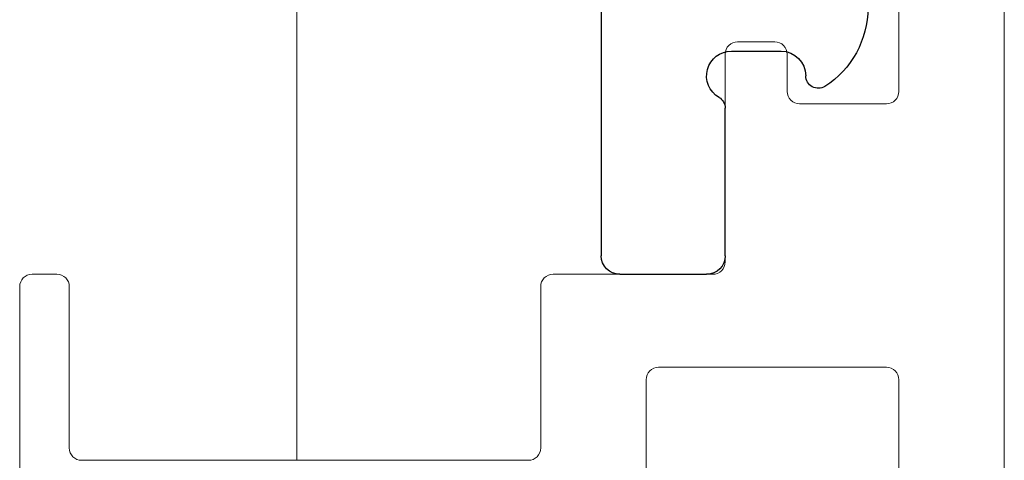
# Model space of a CAD drawing. Units: millimetres. Extents: x 0 to 1434, y 180 to 998.
# Drawn here: x 139 to 154, y 561 to 569 of the extents above; entities that cross this region are included whole.
import ezdxf

# ---------------------------------------------------------------- set-up
doc = ezdxf.new("R2010")
doc.units = ezdxf.units.MM
doc.layers.add('DICHT_NOR', color=7, linetype='CONTINUOUS')
for name, color, linetype, lineweight in [('OF0070', 7, 'CONTINUOUS', 13), ('Profil_System_Hahn', 7, 'CONTINUOUS', 18), ('SX-Oberleiste_Ansicht', 7, 'CONTINUOUS', 13)]:
    doc.layers.add(name, color=color, linetype=linetype, lineweight=lineweight)

# ---------------------------------------------------------------- blocks, each defined once
blk = doc.blocks.new('A$C51364748')
at = {"layer": 'OF0070', "color": 7, "linetype": 'Continuous'}
blk.add_lwpolyline([(48.62637313270386, 20.57499868042434), (22.62638298149284, 20.57499868042436)], dxfattribs=at)
blk.add_lwpolyline([(19.80372867903077, 4.700000212324476), (35.42637427818534, 4.700000212324248, 0.4142133986458285), (35.62637427818515, 4.900000100524657), (35.62637461358497, 5.300000094924989, 0.4142138898275185), (35.42637461358515, 5.500000318524535), (32.82638009212258, 5.500000318524762, -0.4142133966441132), (32.62638009212276, 5.700000205357973), (32.6263760181231, 12.90000020535802, -0.4142137281012638), (32.82637601812291, 13.10000031852444), (35.42637579178916, 13.10000031852467, 0.4142137281012638), (35.62637579178988, 13.30000043169132), (35.62637427818515, 15.87500016162419, -0.4142135623735945), (35.82637427818588, 16.07500016162424), (39.17637640480405, 16.07500016162469, 0.414213562327976), (39.37637640480386, 16.27500016159382), (39.37637640489663, 16.87500016167717, 0.4142135624450189), (39.17637640487771, 17.07500016170791), (38.57637640483006, 17.07500016165243, -0.4142135624560073), (38.37637640481205, 17.2750001616909), (38.37637640508126, 18.67500016177445, -0.4142135623201511), (38.5763764050829, 18.87500016173607), (43.67637640497139, 18.87500016167786, -0.414213562382918)], format="xyb", dxfattribs=at)
blk.add_lwpolyline([(22.12638025358171, 6.700000212324476), (30.42637583453268, 6.700000212324476, 0.4142135623732095), (30.6263758345325, 6.900000212324748), (30.62637583452977, 14.60000031852467, -0.414213562373095), (30.82637583452959, 14.80000031852472), (33.92637451717508, 14.80000031852472, 0.4142137490359508), (34.1263745171749, 15.00000044598612), (34.12637268491869, 18.67499886705531, 0.4142133744229594), (33.92637268579745, 18.87499873959376), (26.8263742174089, 18.8749987685955, 0.4142135636600665), (26.62637421653051, 18.67499876859569), (26.62637421653051, 16.57500021232448, -0.414213562373095), (26.42637421653069, 16.37500021232443), (22.12637927423054, 16.37500021232466, 0.4142135913993852), (21.92637927423073, 16.17500019252446), (21.92638025358099, 6.900000192489578, 0.4142135333254944)], format="xyb", close=True, dxfattribs=at)
blk = doc.blocks.new('passstück')
at = {"layer": 'DICHT_NOR'}
for p, q in [((13212.24695519736, 871.8756565303961), (13213.64695519736, 871.8756565303961)), ((13211.94695519736, 854.1756565303972), (13211.94695519736, 871.5756565303968)), ((13213.94695519736, 871.5756565303968), (13213.94695519736, 869.1952717726676)), ((13214.04695519736, 868.2756565303957), (13214.84695519736, 868.2756565303957)), ((13216.24695519736, 867.5802114153871), (13216.24695519736, 865.1711016454069)), ((13214.84695519736, 864.4756565303965), (13214.04695519736, 864.4756565303965)), ((13213.94695519736, 863.5560412881264), (13213.94695519736, 854.1756565303972)), ((13213.94695519736, 854.1756565303972), (13213.94695519736, 854.1756565303972)), ((13213.64695519736, 853.8756565303961), (13212.24695519736, 853.8756565303961))]:
    blk.add_line(p, q, dxfattribs=at)
for centre, radius, start, end in [((13212.24695519736, 871.5756565303968), 0.2999999999992724, 90, 180), ((13213.64695519736, 871.5756565303968), 0.2999999999992724, 0, 90), ((13213.74695519736, 869.195271772668), 0.2000000000007276, 300.0000000000517, 359.9999999999023), ((13214.04695519736, 868.6756565303965), 0.4000000000008298, 120.0000000000517, 270), ((13215.44695519732, 868.6756565304795), 0.1999999999552529, 57.42102958393684, 180.0000000235799), ((13214.74695519736, 867.5802114153864), 1.500000000000113, 2.605510395054913e-11, 57.42102960723669), ((13214.84695519736, 868.6756565303972), 0.4000000000014552, 270, 0), ((13214.74695519736, 865.1711016454076), 1.5, 302.5789703927633, 359.999999999974), ((13214.0469551972, 864.0756565304406), 0.3999999999558668, 89.99999997655041, 240.0000000233421), ((13214.84695519736, 864.0756565303959), 0.4000000000014552, 1.302755197522717e-10, 90), ((13215.44695519736, 864.0756565303965), 0.2000000000000513, 179.9999999999023, 302.5789703928804), ((13213.74695519736, 863.556041288126), 0.2000000000004149, 9.770663981420379e-11, 59.99999999994829), ((13212.24695519736, 854.1756565303963), 0.3000000000001819, 179.9999999998263, 270), ((13213.64695519736, 854.1756565303963), 0.3000000000010914, 270.0000000003474, 1.737006930030289e-10)]:
    blk.add_arc(centre, radius, start, end, dxfattribs=at)
blk = doc.blocks.new('Oberleiste')
at = {"layer": 'SX-Oberleiste_Ansicht', "ltscale": 0.3}
blk.add_line((954.4997920981264, 561.4899708251232, -100), (954.4998530435661, 669.1991515953625), dxfattribs=at)

msp = doc.modelspace()

# ---------------------------------------------------------------- hatches: boundary and pattern name
at = {"layer": 'Profil_System_Hahn'}
h = msp.add_hatch(dxfattribs=at)
h.set_pattern_fill('ANSI31', color=256, scale=15, style=0)
h.set_pattern_definition([(315, (-13064.01083269371, 1436.365625701594), (-1.325825214724776, -1.325825214724777), [])])
edge = h.paths.add_edge_path()
edge.add_arc((149.736122503653, 572.8095844134663), 0.2000000000004149, 300.0000000000103, 359.9999999998958)
edge = h.paths.add_edge_path()
edge.add_line((149.9361225036537, 572.8095844134659), (149.9361225036537, 582.1899691711951))
edge = h.paths.add_edge_path()
edge.add_arc((149.6361225036526, 582.189969171196), 0.3000000000010914, 359.9999999998307, 449.9999999996873)
edge = h.paths.add_edge_path()
edge.add_line((149.6361225036544, 582.4899691711962), (148.2361225036548, 582.4899691711962))
edge = h.paths.add_edge_path()
edge.add_arc((148.2361225036548, 582.189969171196), 0.3000000000001819, 90, 180.0000000001694)
edge = h.paths.add_edge_path()
edge.add_line((147.9361225036555, 582.1899691711951), (147.9361225036555, 564.7899691711955))
edge = h.paths.add_edge_path()
edge.add_arc((148.2361225036548, 564.7899691711955), 0.2999999999992724, 180, 270)
edge = h.paths.add_edge_path()
edge.add_line((148.2361225036548, 564.4899691711962), (149.6361225036544, 564.4899691711962))
edge = h.paths.add_edge_path()
edge.add_arc((149.6361225036544, 564.7899691711955), 0.2999999999992724, 270, 360)
edge = h.paths.add_edge_path()
edge.add_line((149.9361225036537, 564.7899691711955), (149.9361225036537, 567.1703539289247))
edge = h.paths.add_edge_path()
edge.add_arc((149.736122503653, 567.1703539289243), 0.2000000000007276, 1.042204158021965e-10, 59.99999999998969)
edge = h.paths.add_edge_path()
edge.add_arc((150.036122503654, 567.6899691711958), 0.4000000000008298, 90, 239.9999999999897)
edge = h.paths.add_edge_path()
edge.add_line((150.036122503654, 568.0899691711966), (150.8361225036533, 568.0899691711966))
edge = h.paths.add_edge_path()
edge.add_arc((150.8361225036533, 567.6899691711951), 0.4000000000014552, 0, 90)
edge = h.paths.add_edge_path()
edge.add_arc((151.43612250361, 567.6899691711128), 0.1999999999552529, 179.9999999764201, 302.5789704160337)
edge = h.paths.add_edge_path()
edge.add_arc((150.7361225036548, 568.7854142862059), 1.500000000000113, 302.578970392768, 359.999999999974)
edge = h.paths.add_edge_path()
edge.add_line((152.2361225036548, 568.7854142862052), (152.2361225036548, 571.1945240561854))
edge = h.paths.add_edge_path()
edge.add_arc((150.7361225036548, 571.1945240561847), 1.5, 2.605510395054913e-11, 57.42102960723201)
edge = h.paths.add_edge_path()
edge.add_arc((151.4361225036537, 572.2899691711958), 0.2000000000000513, 57.42102960711614, 180.0000000000912)
edge = h.paths.add_edge_path()
edge.add_arc((150.8361225036533, 572.2899691711964), 0.4000000000014552, 270, 359.9999999998697)
edge = h.paths.add_edge_path()
edge.add_line((150.8361225036533, 571.8899691711958), (150.036122503654, 571.8899691711958))
edge = h.paths.add_edge_path()
edge.add_arc((150.0361225034903, 572.2899691711517), 0.3999999999558668, 119.9999999766575, 270.0000000234496)

# ---------------------------------------------------------------- block references
at = {"layer": 'Profil_System_Hahn', "xscale": -1}
for name, p, rotation in [('A$C51364748', (133.861122238217, 528.863592694933, -100), 270), ('passstück', (-13064.01083269371, 1436.365625701594, -99.99999999999923), 180)]:
    msp.add_blockref(name, p, dxfattribs=dict(at, rotation=rotation))
at = {"layer": 'SX-Oberleiste_Ansicht'}
msp.add_blockref('Oberleiste', (-811.4713364146737, 0), dxfattribs=at)

doc.saveas('drawing.dxf')
